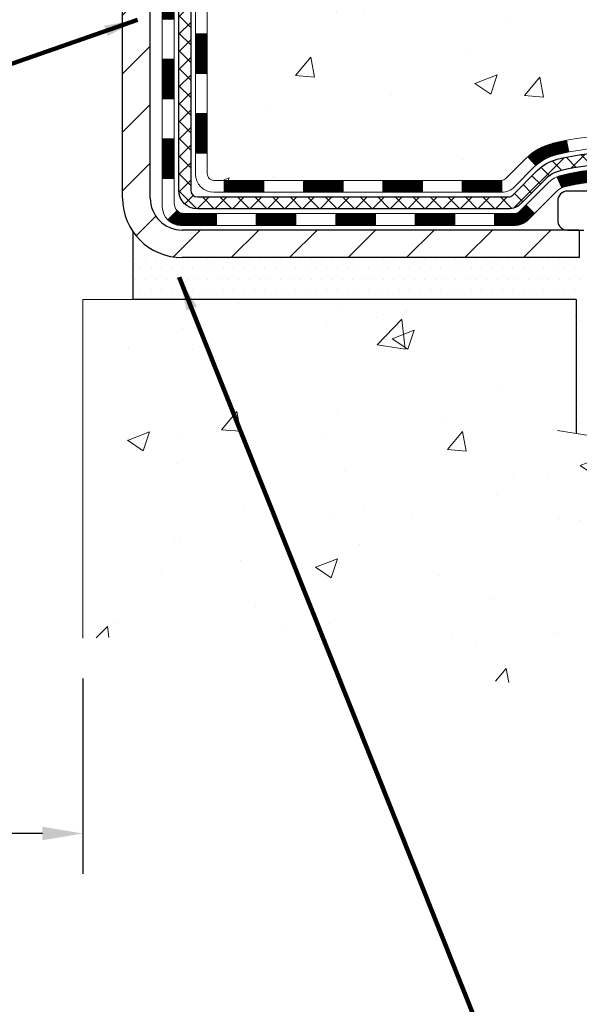
# Model space of a CAD drawing. Units: inches. Extents: x 34.4 to 76.7, y 2 to 36.3.
# Drawn here: x 56.5 to 59.8, y 14.3 to 20.2 of the extents above; entities that cross this region are included whole.
import ezdxf

# ---------------------------------------------------------------- set-up
doc = ezdxf.new("R2010")
doc.units = ezdxf.units.IN
doc.header["$MEASUREMENT"] = 0
for name, color, linetype, lineweight in [('CONCRETE - H', 130, 'Continuous', 9), ('CONCRETE - L', 132, 'Continuous', 13), ('DECK COAT - H', 20, 'Continuous', 20), ('DECK COAT - L', 22, 'Continuous', 18), ('DIMS', 50, 'Continuous', 25), ('MIG FOOT - H', 251, 'Continuous', 20), ('MIG FOOT - L', 7, 'Continuous', 30), ('PVC SIDESHEET - H', 170, 'Continuous', 20), ('PVC SIDESHEET - L', 150, 'Continuous', 25), ('SCREW - L', 1, 'Continuous', 25), ('SETTING BED - H', 210, 'Continuous', 20), ('SETTING BED - L', 212, 'Continuous', 25), ('TEXT - 4', 241, 'Continuous', 25)]:
    doc.layers.add(name, color=color, linetype=linetype, lineweight=lineweight)
doc.layers.add('DECKCOAT', color=1, linetype='Continuous')
doc.layers.add('METAL11', color=7, linetype='Continuous')
doc.styles.add('ROMANS', font='romans', dxfattribs={"width": 0.9})
doc.styles.get("Standard").update_dxf_attribs({"font": 'arial.ttf'})
doc.dimstyles.get("Standard").update_dxf_attribs({"dimtxt": 0.18, "dimasz": 0.18, "dimexe": 0.18, "dimexo": 0.0625, "dimgap": 0.09, "dimtad": 0, "dimtih": 1, "dimtoh": 1, "dimdec": 4, "dimzin": 0, "dimdsep": 46, "dimtxsty": 'Standard', "dimcen": 0.09, "dimadec": 0, "dimazin": 0, "dimtfac": 1, "dimtdec": 4, "dimtofl": 0, "dimtmove": 0, "dimatfit": 3, "dimfxl": 1, "dimtolj": 1, "dimtzin": 0, "dimarcsym": 0})
doc.dimstyles.new('STANDARD$0', dxfattribs={"dimtxt": 0.18, "dimasz": 0.18, "dimexe": 0.18, "dimexo": 0.0625, "dimgap": 0.09, "dimtad": 0, "dimtih": 1, "dimtoh": 1, "dimdec": 4, "dimzin": 0, "dimdsep": 46, "dimtxsty": 'ROMANS', "dimcen": 0.09, "dimadec": 0, "dimazin": 0, "dimtfac": 1, "dimtdec": 4, "dimtofl": 0, "dimtmove": 0, "dimatfit": 3, "dimfxl": 1, "dimtolj": 1, "dimtzin": 0, "dimarcsym": 0})

# ---------------------------------------------------------------- blocks, each defined once
blk = doc.blocks.new('*D7')
at = {"layer": 'DEFPOINTS', "color": 0, "transparency": 16777216}
for p in [(52.85788988313698, 16.51055917777003), (56.85788988316676, 16.51055917777003), (56.85788988316676, 15.34794499839691)]:
    blk.add_point(p, dxfattribs=at)
at = {"layer": 'DIMS', "color": 0, "lineweight": -2, "transparency": 16777216}
for p, q in [((52.85788988313698, 16.27055917777004), (52.85788988313698, 15.10794499839691)), ((56.85788988316676, 16.27055917777004), (56.85788988316676, 15.10794499839691)), ((53.09788988313698, 15.34794499839691), (53.63094289135085, 15.34794499839691)), ((56.61788988316676, 15.34794499839691), (56.10637146277941, 15.34794499839691))]:
    blk.add_line(p, q, dxfattribs=at)
at = {"layer": 'DIMS', "color": 0, "transparency": 16777216}
for points in [[(53.09788988313698, 15.38794499839691), (53.09788988313698, 15.30794499839691), (52.85788988313698, 15.34794499839691)], [(56.61788988316676, 15.38794499839691), (56.61788988316676, 15.30794499839691), (56.85788988316676, 15.34794499839691)]]:
    blk.add_solid(points, dxfattribs=at)
at = {"layer": 'DIMS', "color": 0, "transparency": 16777216, "insert": (54.86865717706513, 15.34794499839691), "char_height": 0.24, "attachment_point": 5, "style": 'ROMANS'}
blk.add_mtext('\\A1;4 IN \\P [101.6mm]', dxfattribs=at)
blk = doc.blocks.new('*D9')
at = {"layer": 'DEFPOINTS', "color": 0, "transparency": 16777216}
for p in [(58.29076932368645, 25.20713659773617), (64.47926881001302, 25.20713659773617), (61.15436086890833, 18.77390450284898)]:
    blk.add_point(p, dxfattribs=at)
at = {"layer": 'DIMS', "color": 0, "lineweight": -2, "transparency": 16777216}
for p, q in [((58.53076932368645, 25.20713659773617), (64.71926881001302, 25.20713659773617)), ((64.47926881001302, 24.96713659773617), (64.47926881001302, 23.06708703598404)), ((64.47926881001302, 19.01390450284898), (64.47926881001302, 21.77565846455547)), ((61.39436086890833, 18.77390450284898), (64.71926881001302, 18.77390450284898))]:
    blk.add_line(p, q, dxfattribs=at)
at = {"layer": 'DIMS', "color": 0, "transparency": 16777216}
for points in [[(64.43926881001302, 24.96713659773617), (64.51926881001303, 24.96713659773617), (64.47926881001302, 25.20713659773617)], [(64.43926881001302, 19.01390450284898), (64.51926881001303, 19.01390450284898), (64.47926881001302, 18.77390450284898)]]:
    blk.add_solid(points, dxfattribs=at)
at = {"layer": 'DIMS', "color": 0, "transparency": 16777216, "insert": (64.47926881001302, 22.42137275026977), "char_height": 0.24, "attachment_point": 5, "style": 'ROMANS'}
blk.add_mtext('\\A1;6 7/16 IN \\P [163.4mm]', dxfattribs=at)

msp = doc.modelspace()

# ---------------------------------------------------------------- hatches: boundary and pattern name
at = {"layer": 'CONCRETE - H'}
h = msp.add_hatch(dxfattribs=at)
h.set_pattern_fill('AR-CONC', color=256, scale=0.19)
h.set_pattern_definition([(49.99999999999999, (314.8591941178958, 467.0330478272486), (1.362794346941432, -0.1192290564669307), [0.1425, -1.5675]), (355, (314.8591941178958, 467.0330478272486), (-0.2636275338647, 1.429165054030022), [0.114, -1.254]), (100.45144446, (314.9727603117958, 467.0231120736485), (1.099166808781513, 1.309935982840396), [0.1211063647999998, -1.332170012799997]), (46.18420000000002, (314.8591941178958, 467.4130478272486), (2.027758528275987, -0.3144866335068454), [0.2137499999999997, -2.351249999999995]), (96.63563549, (315.0281739333958, 467.3868405439486), (1.775857696781034, 1.850825341471646), [0.1816596498, -1.998256144]), (351.1841639899999, (314.8591941178958, 467.4130478272486), (1.775857695604069, 1.850825340512981), [0.171, -1.8810000019]), (21, (315.0491941178958, 467.3180478272486), (1.134123399025077, -0.7649758922641438), [0.1425, -1.5675]), (326.0000000000001, (315.0491941178958, 467.3180478272486), (0.4622991306510053, 1.377785085589021), [0.114, -1.254]), (71.45144474, (315.1437044004958, 467.2542998366486), (1.596422515786945, 0.6128091903320723), [0.121106361, -1.3321700128]), (37.50000000000001, (314.8591941178958, 467.0330478272486), (0.02310372510285227, 0.6324983222794919), [0, -1.2388, 0, -1.273, 0, -1.25875]), (7.499999999999999, (314.8591941178958, 467.0330478272486), (0.4998321211400824, 0.7493822525764845), [0, -0.7258, 0, -1.2103, 0, -0.47975]), (327.5, (314.4354941178958, 467.0330478272486), (1.014262628727577, -0.04285425629532154), [0, -0.475, 0, -1.482, 0, -1.9665]), (317.5, (314.2454941178958, 467.0330478272486), (1.108053721750534, 0.1901994664314037), [0, -0.6175, 0, -0.9842, 0, -1.3965])])
edge = h.paths.add_edge_path()
edge.add_spline(control_points=[(63.27966401715884, 25.20713736211135), (63.99559976066109, 24.37836097533821), (61.00180899979205, 24.43679841535905), (59.45712414810771, 22.48100675394429), (60.68309241052987, 20.35648030543925), (65.08495374665, 18.6814628246531), (63.96910397877241, 18.52390576723215)], knot_values=[0, 0, 0, 0, 2.542098004179087, 3.959306220659946, 7.385751858178322, 10.00153739958104, 10.00153739958104, 10.00153739958104, 10.00153739958104], degree=3, periodic=0)
edge.add_line((63.96910397877286, 18.52390576723238), (63.47610463533624, 18.52390576723079))
edge.add_line((63.47610463533624, 18.52390576723079), (63.47610463533488, 18.6498897757439))
edge.add_line((63.47610463533488, 18.6498897757439), (63.47610463533442, 18.7207557757437))
edge.add_line((63.47610463533442, 18.7207557757437), (62.80642093533481, 18.72075577574381))
edge.add_arc((62.80642093533459, 18.76012577574423), 0.03937000000041735, 240.0000000005266, 270.00000000028956, ccw=False)
edge.add_line((62.78673593533472, 18.72603035559669), (62.65097502771715, 18.80441195215545))
edge.add_arc((62.59585702771733, 18.70894477574419), 0.1102359999996487, 59.99999999998402, 89.99999999998523)
edge.add_line((62.59585702771733, 18.81918077574383), (61.6878990866885, 18.81918077574372))
edge.add_arc((61.68789908668822, 18.85855077574357), 0.03936999999984891, 239.99999999962512, 270.00000000037227, ccw=False)
edge.add_line((61.66821408668807, 18.82445535559683), (60.98812690052921, 19.21710335841433))
edge.add_arc((60.9281269598016, 19.11318027573955), 0.1199999999997753, 60.0000326785155, 89.99999999978287)
edge.add_line((60.92812695980206, 19.23318027573933), (60.71668557724229, 19.23318027573939))
edge.add_arc((60.71668557724212, 19.27255027573975), 0.03937000000036051, 225.0000000001755, 270.0000000002482, ccw=False)
edge.add_line((60.68884678326663, 19.24471148176409), (60.57238025913426, 19.36117800589651))
edge.add_arc((60.32267828482685, 19.11147603159012), 0.3531319186161586, 44.99999999988261, 76.09799910879805)
edge.add_arc((60.03339369174444, 17.94270625814929), 1.557170273114786, 76.09799910893987, 103.9020008910784)
edge.add_arc((59.74410909866083, 19.11147603159), 0.3531319186159717, 103.9020008910856, 135.000000000062)
edge.add_line((59.49440712435376, 19.36117800589651), (59.37794060022111, 19.24471148176426))
edge.add_arc((59.3501018062459, 19.27255027573929), 0.03936999999972686, 269.99999999937955, 315.0000000001755, ccw=False)
edge.add_line((59.35010180624545, 19.23318027573956), (57.63919670376191, 19.23318027573956))
edge.add_arc((57.63919670376185, 19.27255027573952), 0.0393699999999626, 180, 270.00000000008276, ccw=False)
edge.add_line((57.59982670376189, 19.27255027573952), (57.59982670376081, 22.56078400794709))
edge.add_arc((57.639196703761, 22.56078400794686), 0.03937000000018998, 107.30237723687111, 179.9999999996691, ccw=False)
edge.add_line((57.62748749539082, 22.59837245483359), (57.64476043648415, 22.60489845162866))
edge.add_line((57.64476043648415, 22.60489845162866), (57.66193703265867, 22.61161283169704))
edge.add_line((57.66193703265867, 22.61161283169704), (57.67892093899513, 22.61870397831231))
edge.add_line((57.67892093899513, 22.61870397831231), (57.69561581057474, 22.62636027474846))
edge.add_line((57.69561581057474, 22.62636027474846), (57.71192530247822, 22.6347701042786))
edge.add_line((57.71192530247822, 22.6347701042786), (57.72776421680305, 22.64408567599949))
edge.add_line((57.72776421680305, 22.64408567599949), (57.74310474611298, 22.65427295607915))
edge.add_line((57.74310474611298, 22.65427295607915), (57.75793750027901, 22.66523814303937))
edge.add_line((57.75793750027901, 22.66523814303937), (57.77225309770051, 22.67688740772465))
edge.add_line((57.77225309770051, 22.67688740772465), (57.78604215329528, 22.6891269722054))
edge.add_line((57.78604215329528, 22.6891269722054), (57.79929343247863, 22.70189027380266))
edge.add_line((57.79929343247863, 22.70189027380266), (57.81199081403133, 22.71518265668843))
edge.add_line((57.81199081403133, 22.71518265668843), (57.82412094162487, 22.72901073277254))
edge.add_line((57.82412094162487, 22.72901073277254), (57.83568373221465, 22.74334210195744))
edge.add_line((57.83568373221465, 22.74334210195744), (57.84668219329637, 22.75813528062272))
edge.add_line((57.84668219329637, 22.75813528062272), (57.85711933236576, 22.77334878514753))
edge.add_line((57.85711933236576, 22.77334878514753), (57.8669981569185, 22.788941131911))
edge.add_line((57.8669981569185, 22.788941131911), (57.87632167445122, 22.80487083729227))
edge.add_line((57.87632167445122, 22.80487083729227), (57.88509295609288, 22.82109645954611))
edge.add_line((57.88509295609288, 22.82109645954611), (57.89332020064808, 22.83757993130567))
edge.add_line((57.89332020064808, 22.83757993130567), (57.90102041635669, 22.85428898244336))
edge.add_line((57.90102041635669, 22.85428898244336), (57.90821147974134, 22.87119191422462))
edge.add_line((57.90821147974134, 22.87119191422462), (57.91491174396219, 22.88825851341713))
edge.add_line((57.91491174396219, 22.88825851341713), (57.92114411972329, 22.90547277095439))
edge.add_line((57.92114411972329, 22.90547277095439), (57.92693404982924, 22.92282656939042))
edge.add_line((57.92693404982924, 22.92282656939042), (57.93230700422896, 22.94031187587521))
edge.add_line((57.93230700422896, 22.94031187587521), (57.93728845287137, 22.95792065755896))
edge.add_line((57.93728845287137, 22.95792065755896), (57.9419038657054, 22.97564488159119))
edge.add_line((57.9419038657054, 22.97564488159119), (57.94617871267951, 22.99347651512281))
edge.add_line((57.94617871267951, 22.99347651512281), (57.95013846374218, 23.01140752530333))
edge.add_line((57.95013846374218, 23.01140752530333), (57.95380858884278, 23.02942987928296))
edge.add_line((57.95380858884278, 23.02942987928296), (57.95721455792977, 23.04753554421191))
edge.add_line((57.95721455792977, 23.04753554421191), (57.96038184095164, 23.06571648724017))
edge.add_line((57.96038184095164, 23.06571648724017), (57.96333590785775, 23.08396467551793))
edge.add_line((57.96333590785775, 23.08396467551793), (57.96610222859613, 23.10227207619542))
edge.add_line((57.96610222859613, 23.10227207619542), (57.96870627311614, 23.12063065642238))
edge.add_line((57.96870627311614, 23.12063065642238), (57.97079057041742, 23.13617624459803))
edge.add_line((57.97079057041742, 23.13617624459803), (57.97080831048675, 23.13617439066721))
edge.add_line((57.97080831048675, 23.13617439066721), (57.97352941329586, 23.15746922412555))
edge.add_line((57.97352941329586, 23.15746922412555), (57.97579944885251, 23.17593314590195))
edge.add_line((57.97579944885251, 23.17593314590195), (57.97800908798604, 23.19441611582889))
edge.add_line((57.97800908798604, 23.19441611582889), (57.98017695514471, 23.2128518862053))
edge.add_arc((57.92152948975161, 23.21977776722068), 0.05905499999894104, 353.2649378232264, 366.6781923656576)
edge.add_line((57.98018380064445, 23.22664543338615), (57.97800908798604, 23.24513941861224))
edge.add_line((57.97800908798604, 23.24513941861224), (57.97579944885251, 23.26362238853872))
edge.add_line((57.97579944885251, 23.26362238853872), (57.97352941329586, 23.28208631031512))
edge.add_line((57.97352941329586, 23.28208631031512), (57.97117351136671, 23.30052315109165))
edge.add_line((57.97117351136671, 23.30052315109165), (57.96870627311614, 23.31892487801852))
edge.add_line((57.96870627311614, 23.31892487801852), (57.96610222859613, 23.33728345824548))
edge.add_line((57.96610222859613, 23.33728345824548), (57.96333590785775, 23.35559085892274))
edge.add_line((57.96333590785775, 23.35559085892274), (57.96038184095164, 23.37383904720051))
edge.add_line((57.96038184095164, 23.37383904720051), (57.95721455792977, 23.39201999022899))
edge.add_line((57.95721455792977, 23.39201999022899), (57.95380858884278, 23.41012565515771))
edge.add_line((57.95380858884278, 23.41012565515771), (57.95013846374218, 23.42814800913757))
edge.add_line((57.95013846374218, 23.42814800913757), (57.94617871267951, 23.44607901931809))
edge.add_line((57.94617871267951, 23.44607901931809), (57.9419038657054, 23.46391065284948))
edge.add_line((57.9419038657054, 23.46391065284948), (57.93728845287137, 23.48163487688194))
edge.add_line((57.93728845287137, 23.48163487688194), (57.93230700422896, 23.49924365856546))
edge.add_line((57.93230700422896, 23.49924365856546), (57.92693404982924, 23.51672896505025))
edge.add_line((57.92693404982924, 23.51672896505025), (57.92114411972329, 23.53408276348628))
edge.add_line((57.92114411972329, 23.53408276348628), (57.91491174396219, 23.55129702102354))
edge.add_line((57.91491174396219, 23.55129702102354), (57.90821147974134, 23.56836362021605))
edge.add_line((57.90821147974134, 23.56836362021605), (57.90102041635669, 23.58526655199753))
edge.add_line((57.90102041635669, 23.58526655199753), (57.89332020064808, 23.601975603135))
edge.add_line((57.89332020064808, 23.601975603135), (57.88509295609288, 23.61845907489456))
edge.add_line((57.88509295609288, 23.61845907489456), (57.87632167445122, 23.63468469714863))
edge.add_line((57.87632167445122, 23.63468469714863), (57.8669981569185, 23.6506144025299))
edge.add_line((57.8669981569185, 23.6506144025299), (57.85711933236576, 23.66620674929337))
edge.add_line((57.85711933236576, 23.66620674929337), (57.84668219329637, 23.68142025381795))
edge.add_line((57.84668219329637, 23.68142025381795), (57.83568373221465, 23.69621343248323))
edge.add_line((57.83568373221465, 23.69621343248323), (57.82412094162487, 23.71054480166836))
edge.add_line((57.82412094162487, 23.71054480166836), (57.81199081403133, 23.72437287775247))
edge.add_line((57.81199081403133, 23.72437287775247), (57.79929343247863, 23.73766526063801))
edge.add_line((57.79929343247863, 23.73766526063801), (57.78604215329483, 23.75042856223527))
edge.add_line((57.78604215329483, 23.75042856223527), (57.77225309770006, 23.76266812671625))
edge.add_line((57.77225309770006, 23.76266812671625), (57.75793750027901, 23.7743173914013))
edge.add_line((57.75793750027901, 23.7743173914013), (57.74310474611298, 23.78528257836152))
edge.add_line((57.74310474611298, 23.78528257836152), (57.72776421680305, 23.79546985844118))
edge.add_line((57.72776421680305, 23.79546985844118), (57.71211206823796, 23.8046755848915))
edge.add_line((57.71211206823796, 23.8046755848915), (57.71211828101218, 23.80468592267394))
edge.add_line((57.71211828101218, 23.80468592267394), (57.71192530247822, 23.80478543016207))
edge.add_line((57.71192530247822, 23.80478543016207), (57.71211206823796, 23.8046755848915))
edge.add_line((57.71211206823796, 23.8046755848915), (57.69561581057474, 23.81319525969198))
edge.add_line((57.69561581057474, 23.81319525969198), (57.67892093899513, 23.82085155612791))
edge.add_line((57.67892093899513, 23.82085155612791), (57.66193703265867, 23.8279427027434))
edge.add_line((57.66193703265867, 23.8279427027434), (57.64476043648415, 23.83465708281179))
edge.add_line((57.64476043648415, 23.83465708281179), (57.6274874953906, 23.84118307960662))
edge.add_arc((57.63919670376112, 23.87877152649318), 0.03937000000010052, 179.9999999997518, 252.6976227625812, ccw=False)
edge.add_line((57.59982670376098, 23.87877152649335), (57.59982670376098, 23.99266096423381))
edge.add_line((57.59982670376098, 23.99266096423381), (57.59982670376098, 24.06800657535237))
edge.add_line((57.59982670376098, 24.06800657535237), (57.52896070376096, 24.06800657535237))
edge.add_line((57.52896070376096, 24.06800657535237), (57.50166580736737, 24.06800657535231))
edge.add_arc((57.54077170376144, 24.07255913147256), 0.03937000000014115, 122.9031521392838, 186.6402612610887, ccw=False)
edge.add_line((57.51938510712557, 24.1056137890013), (57.83460304758103, 24.30956202047432))
edge.add_arc((57.6569132037597, 24.50825437390213), 0.2665564328766644, 311.8061494064951, 360.0000000001467)
edge.add_line((57.92346963663636, 24.50825437390282), (57.92346963663636, 24.5574679762523))
edge.add_line((57.92346963663636, 24.5574679762523), (57.94234759351343, 24.5574679762523))
edge.add_line((57.94234759351343, 24.5574679762523), (58.01321334154522, 24.5574679762523))
edge.add_line((58.01321334154522, 24.5574679762523), (58.01321334154522, 24.50377410366187))
edge.add_line((58.01321334154522, 24.50377410366187), (58.21203223918354, 24.50377410366187))
edge.add_arc((58.21203223918332, 24.58251426114194), 0.07874015748006968, 270.0000000001654, 360.0000000001655)
edge.add_line((58.29077239666344, 24.58251426114217), (58.29077239666344, 25.20707167704305))
edge.add_line((58.29077239666344, 25.20707167704305), (59.35789103745196, 25.20707167704305))
edge.add_line((59.35789103745196, 25.20707167704305), (63.27966401715884, 25.20713736211158))
h = msp.add_hatch(dxfattribs=at)
h.set_pattern_fill('AR-CONC', color=256, scale=0.1875)
h.set_pattern_definition([(49.99999999999999, (314.8591941178958, 467.0330478272486), (1.344862842376413, -0.1176602530923658), [0.140625, -1.546875]), (355, (314.8591941178958, 467.0330478272486), (-0.260158750524375, 1.410360250687522), [0.1125, -1.2375]), (100.45144446, (314.9712660197708, 467.0232428072486), (1.084704087613335, 1.29269998306618), [0.1195128599999998, -1.314641459999997]), (46.18420000000002, (314.8591941178958, 467.4080478272486), (2.001077495009198, -0.3103486514870185), [0.2109374999999997, -2.320312499999995]), (96.63563549, (315.0259505147708, 467.3821853766236), (1.752491148139178, 1.826472376452282), [0.17926939125, -1.9719633]), (351.1841639899999, (314.8591941178958, 467.4080478272486), (1.7524911469777, 1.826472375506232), [0.16875, -1.856250001875]), (21, (315.0466941178958, 467.3142978272486), (1.119200722722116, -0.7549104199975103), [0.140625, -1.546875]), (326.0000000000001, (315.0466941178958, 467.3142978272486), (0.4562162473529657, 1.359656334462849), [0.1125, -1.2375]), (71.45144474, (315.1399608441458, 467.2513886259986), (1.575416956368696, 0.6047459115119134), [0.11951285625, -1.31464146]), (37.50000000000001, (314.8591941178958, 467.0330478272486), (0.02279972871992, 0.6241759759337091), [0, -1.2225, 0, -1.25625, 0, -1.2421875]), (7.499999999999999, (314.8591941178958, 467.0330478272486), (0.4932553827040286, 0.7395219597794255), [0, -0.7162499999999999, 0, -1.194375, 0, -0.4734375]), (327.5, (314.4410691178958, 467.0330478272486), (1.000917067823267, -0.04229038450196204), [0, -0.46875, 0, -1.4625, 0, -1.940625]), (317.5, (314.2535691178958, 467.0330478272486), (1.093474067516974, 0.1876968418730957), [0, -0.609375, 0, -0.97125, 0, -1.378125])])
edge = h.paths.add_edge_path()
edge.add_line((63.96910397877241, 18.52390576723215), (60.2636151827262, 18.52390576722169))
edge.add_line((60.2636151827262, 18.52390576722169), (60.26361518272847, 17.70822642489193))
edge.add_line((60.26361518272847, 17.70822642489193), (59.99803075318255, 17.78140223118967))
edge.add_line((59.99803075318255, 17.78140223118967), (60.10828256797208, 17.67795795062321))
edge.add_line((60.10828256797208, 17.67795795062321), (59.79613257226379, 17.72705581730352))
edge.add_line((59.79613257226379, 17.72705581730352), (59.79613257226197, 18.52390576722055))
edge.add_line((59.79613257226197, 18.52390576722055), (56.85788988316108, 18.52390576721237))
edge.add_line((56.85788988316108, 18.52390576721237), (56.85788988316699, 16.51055917777026))
edge.add_spline(control_points=[(56.92316184361493, 16.51055917777026), (57.36272879906323, 16.52744863536728), (58.29422441455029, 16.5632394415334), (60.09651398879021, 15.87286613922814), (61.41183565204494, 17.87089280172248), (63.75211129022523, 17.37777667798073), (63.93187788495447, 18.3272820501397), (63.96910397877241, 18.52390576723221)], knot_values=[0, 0, 0, 0, 1.332308185977955, 2.823322404776162, 5.141569464197485, 7.287758576092735, 7.848260585836702, 7.848260585836702, 7.848260585836702, 7.848260585836702], degree=3, periodic=0)
at = {"layer": 'DECK COAT - H'}
h = msp.add_hatch(dxfattribs=at)
h.set_pattern_fill('ANSI31', color=256, scale=0.03937, style=0)
h.set_pattern_definition([(45, (-126.9282890518241, -98.11078477369128), (-0.003479849246914297, 0.003479849246914297), [])])
h.paths.add_polyline_path([(57.52895839517782, 19.6321554397106), (57.59982439517785, 19.6321554397106), (57.59982439517739, 19.3959354397106), (57.52895839517737, 19.3959354397106)])
h.paths.add_polyline_path([(57.52895839517782, 20.10459543971061), (57.59982439517785, 20.10459543971061), (57.59982439517785, 19.8683754397106), (57.52895839517782, 19.8683754397106)])
h.paths.add_polyline_path([(57.52895839517828, 20.57703383311028), (57.5998243951783, 20.57703383311028), (57.59982439517785, 20.34081543971061), (57.52895839517828, 20.34081543971061)])
h.paths.add_polyline_path([(57.52895839517828, 21.04947383311028), (57.5998243951783, 21.04947383311028), (57.5998243951783, 20.81325383311028), (57.52895839517828, 20.81325383311051)])
h.paths.add_polyline_path([(57.33210839517938, 19.95387996172977), (57.40297439517803, 19.95387996172977), (57.40297439517758, 19.71765996172977), (57.33210839517892, 19.71765996172977)])
h.paths.add_polyline_path([(57.33210839518028, 20.42631996172977), (57.40297439517803, 20.42631996172977), (57.40297439517803, 20.19009996172977), (57.33210839517983, 20.19009996172977)])
h.paths.add_polyline_path([(57.33210839518165, 20.89875996172978), (57.40297439517849, 20.89875996172978), (57.40297439517849, 20.66253996172978), (57.33210839518074, 20.66253996172978)])
h = msp.add_hatch(dxfattribs=at)
h.set_pattern_fill('ANSI31', color=256, scale=0.03937, style=0)
h.set_pattern_definition([(45, (-123.141230034106, -142.753277303511), (-0.003479849246914297, 0.003479849246914297), [])])
h.paths.add_polyline_path([(58.17237148315985, 19.23318027573933), (58.40859148315963, 19.23318027573933), (58.40859148315963, 19.16231427573931), (58.17237148315985, 19.16231427573931)])
h.paths.add_polyline_path([(58.36410338315977, 19.03633027573952), (58.60032338315955, 19.03633027573952), (58.60032338315955, 18.96546427573949), (58.36410338315977, 18.96546427573949)])
h.paths.add_polyline_path([(57.89166338315977, 19.03633027573952), (58.12788338315954, 19.03633027573952), (58.12788338315954, 18.96546427573949), (57.89166338315977, 18.96546427573949)])
edge = h.paths.add_edge_path()
edge.add_arc((57.4620293951773, 19.09538527573946), 0.05905499999999223, 225.0000000000195, 270.0000000000276)
edge.add_line((57.4620293951773, 19.03633027573952), (57.65544338315954, 19.03633027573952))
edge.add_line((57.65544338315954, 19.03633027573952), (57.65544338315954, 18.96546427573949))
edge.add_line((57.65544338315954, 18.96546427573949), (57.44234439517754, 18.96546427573949))
edge.add_arc((57.44234439517618, 19.07570027573311), 0.1102359999936198, 224.9999999980676, 270.00000000072384, ccw=False)
edge.add_line((57.36439577204715, 18.99775165260931), (57.42027120421449, 19.05362708477642))
h.paths.add_polyline_path([(57.33210839517847, 19.48143996172976), (57.40297439517758, 19.481271328708), (57.40297439517758, 19.245051328708), (57.33210839517801, 19.24521996172976)])
h.paths.add_polyline_path([(57.69993148315984, 19.23318027573933), (57.93615148315962, 19.23318027573933), (57.93615148315962, 19.16231427573931), (57.69993148315984, 19.16231427573931)])
h = msp.add_hatch(dxfattribs=at)
h.set_pattern_fill('ANSI31', color=256, scale=0.03937, style=0)
h.set_pattern_definition([(45, (-131.9847272865024, -142.8529726282185), (-0.003479849246914297, 0.003479849246914297), [])])
h.paths.add_polyline_path([(58.64481148315986, 19.23318027573956), (58.88103148315963, 19.23318027573956), (58.88103148315963, 19.16231427573931), (58.64481148315986, 19.16231427573931)])
h.paths.add_polyline_path([(59.11725148315986, 19.23318027573956), (59.3500994976614, 19.23318027573956, 0.02144170134057288), (59.35347148316009, 19.23332494446245), (59.35347148315964, 19.16231427573931), (59.11725148315986, 19.16231427573931)])
h.paths.add_polyline_path([(59.50728029437573, 19.37342137489568, -0.1237366593047226), (59.65926262958942, 19.45426404243145, -0.01313217533143259), (59.73913771224966, 19.47182170069382), (59.75252904202466, 19.4022324612753, 0.01313217533147817), (59.67628903235868, 19.38547384280437, 0.1237366593049013), (59.55480629120461, 19.32085456425025)])
h.paths.add_polyline_path([(58.83654338315978, 19.03633027573952), (59.07276338315955, 19.03633027573952), (59.07276338315955, 18.96546427573949), (58.83654338315978, 18.96546427573949)])
h.paths.add_polyline_path([(59.68102205160744, 19.25445978541748, -0.04324640446576285), (59.70655819283752, 19.26318015457846, -0.04070359398944642), (59.92480229816169, 19.2986854822033), (59.93045925575439, 19.22804562952243, 0.04070359398944876), (59.72358459560724, 19.19438995495139, 0.04324640446531137), (59.7096278117358, 19.18962383517774)])
h.paths.add_polyline_path([(59.30898338315978, 19.03633027573952), (59.43163743741457, 19.03633027573952, 0.1989123673794921), (59.45947623138977, 19.04786148176404), (59.49817215501548, 19.08655740538975), (59.54828198417113, 19.03644757623434), (59.50958606054542, 18.99775165260863, -0.198912367379553), (59.43163743741457, 18.96546427573949), (59.30898338315978, 18.96546427573949)])
h.paths.add_polyline_path([(59.97931633029043, 19.49893732972228, -0.008683585791257758), (60.03339138316028, 19.49987653126405), (60.03339138316028, 19.42901053126403, 0.008683585791259676), (59.98177725750134, 19.42811407229047)])
h.paths.add_polyline_path([(60.03339138316028, 19.49987653126405, -0.03014854381015566), (60.22066576795964, 19.48857415815579), (60.21214300922043, 19.4182225232104, 0.03014854381015595), (60.03339138316028, 19.42901053126403)])
h.paths.add_polyline_path([(60.16732919222454, 19.29641668093191, -0.03601941678383571), (60.36022457348167, 19.26318015457846, -0.0935601540946129), (60.41294497807371, 19.23905167736476), (60.37201251998545, 19.18120253017256, 0.09356015409565223), (60.34319817071241, 19.19438995495139, 0.03601941678380825), (60.16035169070187, 19.22589502164547)])
h.paths.add_polyline_path([(60.53563074250292, 19.01931761587949), (60.58574057165811, 19.06942744503536), (60.60730653492942, 19.04786148176404, 0.1989123673796988), (60.63514532890463, 19.03633027573952), (60.7823891289047, 19.03633027573952), (60.7823891289047, 18.96546427573949), (60.63514532890463, 18.96546427573949, -0.1989123673795969), (60.55719670577378, 18.99775165260863)])
h.paths.add_polyline_path([(60.5222681213952, 19.31106817674086, 0.09785809462208828), (60.43134843594339, 19.37198389196047), (60.45863186628799, 19.43738728930853, -0.09785809462147925), (60.57237795054994, 19.36117800589696), (60.65171851337959, 19.28183744306685), (60.6016086842244, 19.23172761391143)])
at = {"layer": 'MIG FOOT - H'}
h = msp.add_hatch(dxfattribs=at)
h.set_pattern_fill('ANSI31', color=256, scale=1.9685, style=0)
h.set_pattern_definition([(45, (-893.3505609792771, -442.3555966550144), (-0.1739924623457148, 0.1739924623457148), [])])
h.paths.add_polyline_path([(57.25988988315862, 23.96990526722166), (57.09588988315886, 23.96990526722166), (57.09588988315932, 23.34502626865574), (57.25988988315908, 23.34502626865574)])
edge = h.paths.add_edge_path()
edge.add_line((57.25988988315908, 23.03240526722166), (57.09588988315932, 23.03240526722166))
edge.add_line((57.09588988315932, 23.03240526722166), (57.09588988315932, 19.12823526722187))
edge.add_arc((57.45021988315943, 19.12823526722187), 0.3543299999998908, 179.9999999999908, 270.0000000000184)
edge.add_line((57.45021988315943, 18.77390526722175), (59.81463985215919, 18.77390526722175))
edge.add_line((59.81463985215919, 18.77390526722175), (59.81463985215919, 18.93790526722174))
edge.add_line((59.81463985215919, 18.93790526722196), (57.45021988315943, 18.93790526722196))
edge.add_arc((57.45021988315943, 19.12823526722187), 0.1903300000000172, 180, 270, ccw=False)
edge.add_line((57.25988988315953, 19.12823526722187), (57.25988988315908, 23.03240526722166))
h.paths.add_polyline_path([(60.78338988315932, 18.93790526722174), (60.25214291415909, 18.93790526722174), (60.25214291415955, 18.77390526722175), (60.78338988315932, 18.77390526722175)])
at = {"layer": 'PVC SIDESHEET - H'}
h = msp.add_hatch(dxfattribs=at)
h.set_pattern_fill('ANSI37', color=256, scale=0.59055, style=0)
h.set_pattern_definition([(45, (-126.9282890518241, -52.23991126104178), (-0.05219773870371446, 0.05219773870371446), []), (135, (-126.9282890518241, -52.23991126104178), (-0.05219773870371446, -0.05219773870371446), [])])
edge = h.paths.add_edge_path()
edge.add_line((57.43053339517769, 19.17412527573939), (57.43053339517814, 22.6237516414723))
edge.add_line((57.4305333951786, 22.6237516414723), (57.50139939517271, 22.6237516414723))
edge.add_line((57.50139939517271, 22.6237516414723), (57.50139939517771, 19.17412527573939))
edge.add_arc((57.54076939517768, 19.17412527573939), 0.0393699999999626, 179.9999999998759, 270.0000000000828)
edge.add_line((57.54076939517768, 19.13475527573942), (59.39086846753821, 19.13475527573942))
edge.add_arc((59.39086846753821, 19.17412527573939), 0.03936999999984891, 270, 315)
edge.add_line((59.41870726151342, 19.14628648176418), (59.56400180070773, 19.29158102095826))
edge.add_arc((59.74410679007656, 19.11147603158921), 0.254706918616741, 103.90200089107628, 135, ccw=False)
edge.add_arc((60.03339138316028, 17.9427062581498), 1.458745273114345, 90.00000000000108, 103.90200089107782, ccw=False)
edge.add_line((60.03339138316028, 19.40145153126414), (60.03339138316028, 19.33058553126412))
edge.add_arc((60.03339138316028, 17.94270625814957), 1.387879273114407, 90.00000000000233, 103.9020008910806)
edge.add_arc((59.74410679007656, 19.11147603158943), 0.1838409186166517, 103.9020008910817, 135.0000000000188)
edge.add_line((59.61411162986337, 19.24147119180262), (59.46881709066952, 19.09617665260853))
edge.add_arc((59.39086846753821, 19.17412527573939), 0.1102359999999386, 270, 315.0000000000314, ccw=False)
edge.add_line((59.39086846753821, 19.0638892757394), (57.54076939517768, 19.0638892757394))
edge.add_arc((57.54076939517768, 19.17412527573939), 0.1102359999999862, 180, 270, ccw=False)
edge = h.paths.add_edge_path()
edge.add_arc((60.03339138315982, 17.9427062581498), 1.458745273114317, 76.09799910893571, 89.99999999999659, ccw=False)
edge.add_arc((60.32267597624309, 19.11147603158966), 0.2547069186164286, 45.00000000000898, 76.09799910894549, ccw=False)
edge.add_line((60.50278096561192, 19.29158102095849), (60.64807550480623, 19.14628648176418))
edge.add_arc((60.67591429878144, 19.17412527573939), 0.03937000000000822, 225, 270)
edge.add_line((60.67591429878144, 19.13475527573942), (60.90175161115098, 19.13475527573942))
edge.add_arc((60.90175161115098, 19.0147552757393), 0.1200000000000045, 59.999999999999716, 90, ccw=False)
edge.add_line((60.96175161115093, 19.11867832419367), (61.64183784224929, 18.72603035559692))
edge.add_arc((61.66152284224904, 18.76012577574366), 0.03936999999997297, 239.9999999999132, 269.9999999999586)
edge.add_line((61.66152284224904, 18.7207557757437), (62.60640387883882, 18.7207557757437))
edge.add_line((62.60640387883882, 18.7207557757437), (62.60640387883882, 18.64988977574367))
edge.add_line((62.60640387883882, 18.6498897757439), (61.66152284224904, 18.6498897757439))
edge.add_arc((61.66152284224904, 18.76012577574366), 0.110235999999901, 239.9999999999919, 270.0000000000148, ccw=False)
edge.add_line((61.60640484224928, 18.66465859933228), (60.92419905907468, 19.05853029189089))
edge.add_arc((60.9041990590747, 19.02388927573944), 0.03999999999995874, 59.99999999999596, 90)
edge.add_line((60.9041990590747, 19.0638892757394), (60.67591429878144, 19.0638892757394))
edge.add_arc((60.67591429878144, 19.17412527573939), 0.1102359999999862, 225.0000000000313, 270, ccw=False)
edge.add_line((60.59796567565058, 19.09617665260853), (60.45267113645582, 19.24147119180307))
edge.add_arc((60.32267597624309, 19.11147603158966), 0.183840918616278, 45.0000000000407, 76.09799910895401)
edge.add_arc((60.03339138315982, 17.9427062581498), 1.387879273114349, 76.09799910893933, 89.9999999999953)
edge.add_line((60.03339138316028, 19.33058553126412), (60.03339138316028, 19.40145153126414))
at = {"layer": 'SETTING BED - H', "linetype": 'Continuous'}
h = msp.add_hatch(dxfattribs=at)
h.set_pattern_fill('DOTS', color=256, scale=0.9842500000000001, style=0)
h.set_pattern_definition([(7.016477563892661e-15, (40.87137458138818, 9.172902001332119), (0.0307578125, 0.061515625), [0, -0.061515625])])
h.paths.add_polyline_path([(59.79613257226197, 18.52390576722055), (59.79613257226379, 17.72705581730352), (59.84053460205791, 17.72007185136036), (59.84053460205791, 18.93790526722174), (59.8146398521601, 18.93790526722174), (59.8146398521601, 18.77390526722175), (57.15973265103707, 18.77388024430243), (57.15937513530412, 18.52390576721305)])
h.paths.add_polyline_path([(60.22624816426264, 18.93790526722174), (60.25214291416, 18.93790526722174), (60.25214291416, 18.77390526722175), (61.15436163328354, 18.77390526722425), (61.58737346915154, 18.52390576722556), (60.2636151827262, 18.52390576722169), (60.26361518272847, 17.70822642489193), (60.22624816426264, 17.71852206500094)])

# ---------------------------------------------------------------- linework, layer by layer
at = {"layer": 'CONCRETE - L'}
for p, q in [((56.85788988316131, 18.52390576721237), (56.85788988316676, 16.51055917777003)), ((56.85788988316131, 18.52390576721237), (59.79613257226197, 18.52390576722055)), ((59.79613257226379, 17.72705581730352), (59.79613257226197, 18.52390576722055))]:
    msp.add_line(p, q, dxfattribs=at)
msp.add_lwpolyline([(60.33713859858176, 17.68796870403835), (59.99803075318255, 17.78140223118967), (60.10828256797208, 17.67795795062321), (59.6839801108797, 17.74469620388882)], dxfattribs=at)
at = {"layer": 'DECK COAT - L'}
for p, q in [((57.52895839517828, 20.10459543971061), (57.5998243951783, 20.10459543971061)), ((57.33210839517892, 19.95387996172977), (57.40297439517894, 19.95387996172977)), ((57.52895839517828, 19.8683754397106), (57.5998243951783, 19.8683754397106)), ((57.33210839517847, 19.71765996172977), (57.40297439517849, 19.71765996172977)), ((57.52895839517828, 19.6321554397106), (57.5998243951783, 19.6321554397106)), ((57.33210839517801, 19.48143996172976), (57.40297439517803, 19.48143996172976)), ((59.75252904202466, 19.40223246127508), (59.73913771224966, 19.47182170069382)), ((57.52895839517782, 19.3959354397106), (57.59982439517785, 19.3959354397106)), ((59.55480629120416, 19.32085456425025), (59.50728029437573, 19.37342137489546)), ((57.33210839517801, 19.24521996172976), (57.40297439517803, 19.24521996172976)), ((57.69993148315984, 19.23318027573933), (57.69993148315984, 19.16231427573931)), ((57.93615148315962, 19.23318027573933), (57.93615148315962, 19.16231427573931)), ((58.17237148315985, 19.23318027573933), (58.17237148315985, 19.16231427573931)), ((58.40859148315963, 19.23318027573933), (58.40859148315963, 19.16231427573931)), ((58.64481148315986, 19.23318027573933), (58.64481148315986, 19.16231427573931)), ((58.88103148315963, 19.23318027573933), (58.88103148315963, 19.16231427573931)), ((59.11725148315986, 19.23318027573933), (59.11725148315986, 19.16231427573931)), ((59.35347148316009, 19.23318027573933), (59.35347148315964, 19.16231427573931)), ((59.7096278117358, 19.18962383517774), (59.68102205160699, 19.25445978541771)), ((57.42027120421449, 19.05362708477642), (57.36439577204715, 18.99775165260931)), ((57.65544338315954, 19.03633027573952), (57.65544338315954, 18.96546427573949)), ((57.89166338315977, 19.03633027573952), (57.89166338315977, 18.96546427573949)), ((58.12788338315954, 19.03633027573952), (58.12788338315954, 18.96546427573949)), ((58.36410338315977, 19.03633027573952), (58.36410338315977, 18.96546427573949)), ((58.60032338315955, 19.03633027573952), (58.60032338315955, 18.96546427573949)), ((58.83654338315978, 19.03633027573952), (58.83654338315978, 18.96546427573949)), ((59.07276338315955, 19.03633027573952), (59.07276338315955, 18.96546427573949)), ((59.30898338315978, 19.03633027573952), (59.30898338315978, 18.96546427573949))]:
    msp.add_line(p, q, dxfattribs=at)
for points in [[(57.44234439517754, 18.96546427573949, -0.414213562373095), (57.33210839517756, 19.07570027573948), (57.33210839518483, 22.63827956947912)], [(57.4029743951794, 22.6382795694789), (57.40297439517758, 19.09538527573946, 0.414213562373095), (57.4620293951773, 19.03633027573952)], [(57.63919439517736, 19.16231427573931, -0.414213562373095), (57.52895839517737, 19.27255027573952), (57.52895839517919, 22.5607840574427)], [(57.59982439517921, 22.56078240134221), (57.59982439517739, 19.27255027573952, 0.414213562373095), (57.63919439517736, 19.23318027573933)], [(57.63919439517736, 19.23318027573933), (59.3500994976614, 19.23318027573956, 0.1989123673796998), (59.37793829163661, 19.24471148176409), (59.49440481576926, 19.36117800589651, -0.1365295740960137), (59.65926262958942, 19.45426404243145, -0.1219165551892847), (60.40752013673023, 19.45426404243145, -0.1365295740960137), (60.57237795054994, 19.36117800589673), (60.68884447468258, 19.24471148176409, 0.1989123673796998), (60.71668326865779, 19.23318027573933), (60.92812465121756, 19.23318027573933, -0.1316523525283649), (60.98812459194528, 19.21710335841445), (61.66821177810402, 18.82445535559683, 0.1316524975873946), (61.68789677810378, 18.81918077574383), (62.59585471913283, 18.81918077574383, -0.1316524975874045), (62.6509727191326, 18.80441195215545), (62.78673362675067, 18.72603035559669, 0.1316524975873946)], [(62.75130062675066, 18.66465859933228), (62.61553971913258, 18.74304019589081, 0.1316524975874045), (62.59585471913283, 18.74831477574381), (61.68789677810378, 18.74831477574381, -0.1316524975873946), (61.63277877810401, 18.76308359933219), (60.9505720765917, 19.15695530329791, 0.1316523525284855), (60.93057209634912, 19.16231427573953), (60.71668326865779, 19.16231427573931, -0.1989123673796998), (60.63873464552694, 19.19460165260867), (60.52226812139475, 19.31106817674109, 0.1365295740960137), (60.39049373396097, 19.38547384280437, 0.1219165551892847), (59.67628903235914, 19.38547384280437, 0.1365295740960137), (59.5445146449249, 19.31106817674109), (59.42804812079225, 19.19460165260844, -0.1903426122985657), (59.35347148315964, 19.16231427573931), (57.63919439517736, 19.16231427573931)], [(57.4620293951773, 19.03633027573952), (59.43163743741457, 19.03633027573952, 0.1989123673796998), (59.45947623138977, 19.04786148176427), (59.6335987856462, 19.22198403602002, -0.1365295740960137), (59.70655819283797, 19.26318015457846, -0.1219165551892847), (60.36022457348213, 19.26318015457846, -0.1365295740960137), (60.43318398067345, 19.22198403602002), (60.60730653492942, 19.04786148176404, 0.1989123673796998), (60.63514532890463, 19.03633027573952), (60.87537871188601, 19.03633027573952, -0.1316524975874019), (60.93537871188596, 19.02025332419353), (61.61546494298386, 18.62760535559678, 0.1316524975873946), (61.63514994298407, 18.62233077574379), (63.45522607957378, 18.62233077574379)], [(63.45522607957378, 18.55146477574377), (61.63514994298407, 18.55146477574377, -0.1316524975873946), (61.58003194298431, 18.56623359933215), (60.89782615980971, 18.96010529189076, 0.1316524975874622), (60.87782615980973, 18.96546427573949), (60.63514532890463, 18.96546427573949, -0.1989123673796998), (60.55719670577378, 18.99775165260863), (60.3830741515178, 19.1718742068646, 0.1365295740960137), (60.34319817071287, 19.19438995495139, 0.1219165551892847), (59.72358459560724, 19.19438995495139, 0.1365295740960137), (59.68370861480139, 19.17187420686437), (59.50958606054542, 18.99775165260863, -0.1989123673796998), (59.43163743741457, 18.96546427573949), (57.44234439517754, 18.96546427573949)]]:
    msp.add_lwpolyline(points, format="xyb", dxfattribs=at)
at = {"layer": 'DECKCOAT'}
msp.add_line((59.54828198417113, 19.03644757623434), (59.49817215501548, 19.08655740538975), dxfattribs=at)
at = {"layer": 'METAL11'}
msp.add_line((59.81463985215919, 18.77390526722175), (59.81463985215919, 18.77390526722175), dxfattribs=at)
at = {"layer": 'MIG FOOT - L'}
for p, q in [((57.09588988315932, 19.12823526722187), (57.09588988315932, 23.03240526722166)), ((57.25988988315953, 19.12823526722187), (57.25988988315908, 23.03240526722166)), ((59.81463985215919, 18.93790526722174), (57.45021988315943, 18.93790526722174)), ((59.81463985215919, 18.93790526722196), (59.81463985215919, 18.77390526722175)), ((59.81463985215919, 18.77390526722175), (57.45021988315943, 18.77390526722175))]:
    msp.add_line(p, q, dxfattribs=at)
for radius in [0.3543300000000045, 0.1903300000000045]:
    msp.add_arc((57.45021988315943, 19.12823526722187), radius, 180, 270, dxfattribs=at)
at = {"layer": 'PVC SIDESHEET - L'}
for points in [[(57.54076939517768, 19.0638892757394, -0.414213562373095), (57.43053339517769, 19.17412527573939), (57.43053339517951, 22.63827956947867)], [(57.50139939517953, 22.62332469363938), (57.50139939517771, 19.17412527573939, 0.414213562373095), (57.54076939517768, 19.13475527573942)], [(57.54076939517768, 19.13475527573942), (59.39086846753821, 19.13475527573942, 0.1989123673796998), (59.41870726151342, 19.14628648176418), (59.56400180070773, 19.29158102095826, -0.1365295740960137), (59.6829104112137, 19.35872209850496, -0.1219165551892847), (60.3838723551064, 19.35872209850496, -0.1365295740960137)], [(60.36684595233714, 19.28993189887788, 0.1219165551892847), (59.69993681398296, 19.28993189887788, 0.1365295740960137), (59.61411162986337, 19.24147119180284), (59.46881709066906, 19.09617665260853, -0.1989123673796998), (59.39086846753821, 19.0638892757394), (57.54076939517768, 19.0638892757394)]]:
    msp.add_lwpolyline(points, format="xyb", dxfattribs=at)
at = {"layer": 'SCREW - L'}
for p, q in [((59.85982028016792, 19.16933340454457), (59.74410621150651, 19.16933340454457)), ((59.68624917717602, 19.11147637021386), (59.68624917717602, 19.09219069210363)), ((59.68624917717602, 19.09219069210363), (59.68624917717602, 18.98630472015557)), ((59.74332798739192, 18.93790526722174), (59.84053460205791, 18.93790526722174))]:
    msp.add_line(p, q, dxfattribs=at)
for centre, radius, start, end in [((59.74410621150651, 19.11147637021386), 0.05785703433070866, 90, 180), ((59.74332798739192, 18.99576230155245), 0.05785703433065947, 189.4080560055793, 270.000000000026)]:
    msp.add_arc(centre, radius, start, end, dxfattribs=at)
at = {"layer": 'SETTING BED - L'}
for p, q in [((57.15937513530412, 18.52390576721305), (57.15937593891272, 18.92585061119635)), ((59.79613257226197, 18.52390576722055), (57.15937513530412, 18.52390576721305)), ((59.79613257226197, 18.52390576722055), (59.79613257226379, 17.72705581730352))]:
    msp.add_line(p, q, dxfattribs=at)

# ---------------------------------------------------------------- dimensions: what is measured, and where the dimension line sits
at = {"layer": 'DIMS'}
dim = msp.add_linear_dim(base=(64.47926881001302, 25.20713659773617), p1=(61.15436086890833, 18.77390450284898), p2=(58.29076932368645, 25.20713659773617), angle=90, text='<> \\P[]', dimstyle='STANDARD$0', override={"dimtxt": 0.24, "dimasz": 0.24, "dimexe": 0.24, "dimexo": 0.24, "dimgap": 0.24, "dimlunit": 5, "dimpost": ' IN', "dimfrac": 2}, dxfattribs=at)
dim.commit()
dim.dimension.update_dxf_attribs({"geometry": '*D9', "text_midpoint": (64.47926881001302, 22.42137275026977), "dimtype": 160})
dim = msp.add_linear_dim(base=(56.85788988316676, 15.34794499839691), p1=(52.85788988313698, 16.51055917777003), p2=(56.85788988316676, 16.51055917777003), text='<> \\P[]', dimstyle='STANDARD$0', override={"dimtxt": 0.24, "dimasz": 0.24, "dimexe": 0.24, "dimexo": 0.24, "dimgap": 0.24, "dimlunit": 5, "dimpost": ' IN', "dimfrac": 2}, dxfattribs=at)
dim.commit()
dim.dimension.update_dxf_attribs({"geometry": '*D7', "text_midpoint": (54.86865717706513, 15.34794499839691), "dimtype": 160})

# ---------------------------------------------------------------- leaders
at = {"layer": 'TEXT - 4'}
for points in [[(57.18519519067314, 20.18845876008919), (50.41829596638024, 17.83099311258258), (50.27095315501208, 17.83099311258258)], [(57.43283541831062, 18.65731421295919), (59.75252130557175, 12.84421141851385), (60.02049824511715, 12.84421141851385)]]:
    msp.add_leader(points, dimstyle='Standard', override={"dimtxt": 0.7, "dimasz": 0.2, "dimexe": 0.5, "dimexo": 0.5, "dimtih": 0, "dimtoh": 0, "dimtxsty": 'ROMANS', "dimdle": 0.05, "dimclrd": 256, "dimclre": 256, "dimclrt": 256, "dimtfac": 0.3, "dimlwd": 65535, "dimlwe": 65535}, dxfattribs=at)

doc.saveas('drawing.dxf')
